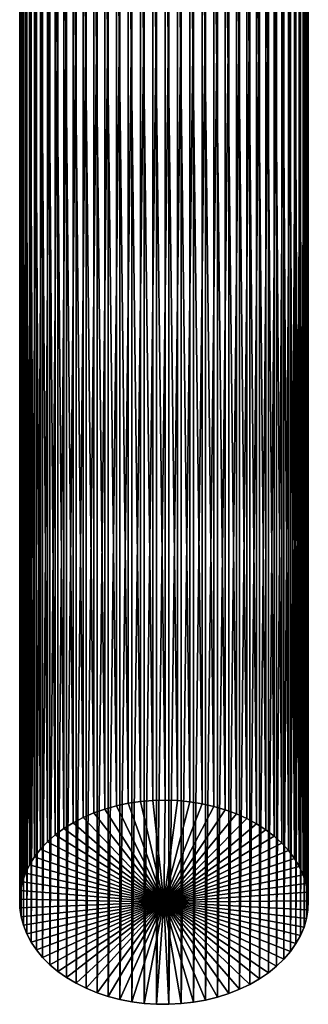
# Model space of a CAD drawing. Extents: x -22 to 78, y -246 to 22.
# Drawn here: x 59 to 71, y -64 to -23 of the extents above; entities that cross this region are included whole.
import ezdxf

# ---------------------------------------------------------------- set-up
doc = ezdxf.new("R2010")
doc.units = 0
doc.header["$MEASUREMENT"] = 0
doc.layers.add('L6', color=7, linetype='Continuous')

msp = doc.modelspace()

# ---------------------------------------------------------------- linework, layer by layer
at = {"layer": 'L6', "color": 7}
for points in [[(64.53579, -13.49985, 91.9597), (65.05175, -55.20659, 133.6916), (65.05175, -13.48729, 91.97226)], [(65.05175, -13.48729, 91.97226), (65.05175, -55.20659, 133.6916), (65.56733, -55.22544, 133.6727)], [(65.05175, -13.48729, 91.97226), (65.56733, -55.22544, 133.6727), (65.56733, -13.50614, 91.95341)], [(62.08246, -14.02249, 91.43706), (62.54396, -55.57816, 133.32), (62.54396, -13.85886, 91.60068)], [(62.54396, -13.85886, 91.60068), (63.02365, -55.4432, 133.4549), (63.02365, -13.7239, 91.73565)], [(62.54396, -13.85886, 91.60068), (62.54396, -55.57816, 133.32), (63.02365, -55.4432, 133.4549)], [(63.02365, -13.7239, 91.73565), (63.51797, -55.33789, 133.5603), (63.51797, -13.61859, 91.84095)], [(63.02365, -13.7239, 91.73565), (63.02365, -55.4432, 133.4549), (63.51797, -55.33789, 133.5603)], [(63.51797, -13.61859, 91.84095), (64.02326, -55.26303, 133.6351), (64.02326, -13.54373, 91.91582)], [(63.51797, -13.61859, 91.84095), (63.51797, -55.33789, 133.5603), (64.02326, -55.26303, 133.6351)], [(64.02326, -13.54373, 91.91582), (64.53579, -55.21915, 133.679), (64.53579, -13.49985, 91.9597)], [(64.02326, -13.54373, 91.91582), (64.02326, -55.26303, 133.6351), (64.53579, -55.21915, 133.679)], [(64.53579, -13.49985, 91.9597), (64.53579, -55.21915, 133.679), (65.05175, -55.20659, 133.6916)], [(65.56733, -13.50614, 91.95341), (65.56733, -55.22544, 133.6727), (66.0787, -55.27556, 133.6226)], [(65.56733, -13.50614, 91.95341), (66.0787, -55.27556, 133.6226), (66.0787, -13.55626, 91.90328)], [(66.0787, -13.55626, 91.90328), (66.0787, -55.27556, 133.6226), (66.58209, -55.35658, 133.5416)], [(66.0787, -13.55626, 91.90328), (66.58209, -55.35658, 133.5416), (66.58209, -13.63728, 91.82226)], [(66.58209, -13.63728, 91.82226), (66.58209, -55.35658, 133.5416), (67.07377, -55.4679, 133.4302)], [(66.58209, -13.63728, 91.82226), (67.07377, -55.4679, 133.4302), (67.07377, -13.7486, 91.71095)], [(67.07377, -13.7486, 91.71095), (67.07377, -55.4679, 133.4302), (67.5501, -55.6087, 133.2895)], [(67.07377, -13.7486, 91.71095), (67.5501, -55.6087, 133.2895), (67.5501, -13.88939, 91.57015)], [(67.5501, -13.88939, 91.57015), (67.5501, -55.6087, 133.2895), (68.00754, -55.77792, 133.1202)], [(67.5501, -13.88939, 91.57015), (68.00754, -55.77792, 133.1202), (68.00754, -14.05862, 91.40092)], [(61.2275, -14.43066, 91.02888), (61.64255, -55.93286, 132.9653), (61.64255, -14.21356, 91.24599)], [(61.64255, -14.21356, 91.24599), (62.08246, -55.74179, 133.1564), (62.08246, -14.02249, 91.43706)], [(61.64255, -14.21356, 91.24599), (61.64255, -55.93286, 132.9653), (62.08246, -55.74179, 133.1564)], [(62.08246, -14.02249, 91.43706), (62.08246, -55.74179, 133.1564), (62.54396, -55.57816, 133.32)], [(68.00754, -14.05862, 91.40092), (68.00754, -55.77792, 133.1202), (68.44272, -55.97433, 132.9238)], [(68.00754, -14.05862, 91.40092), (68.44272, -55.97433, 132.9238), (68.44272, -14.25503, 91.20452)], [(68.44272, -14.25503, 91.20452), (68.44272, -55.97433, 132.9238), (68.85241, -56.19646, 132.7017)], [(68.44272, -14.25503, 91.20452), (68.85241, -56.19646, 132.7017), (68.85241, -14.47716, 90.98238)], [(60.48407, -14.93636, 90.52319), (60.84039, -56.39149, 132.5067), (60.84039, -14.67219, 90.78736)], [(60.84039, -14.67219, 90.78736), (61.2275, -56.14996, 132.7482), (61.2275, -14.43066, 91.02888)], [(60.84039, -14.67219, 90.78736), (60.84039, -56.39149, 132.5067), (61.2275, -56.14996, 132.7482)], [(61.2275, -14.43066, 91.02888), (61.2275, -56.14996, 132.7482), (61.64255, -55.93286, 132.9653)], [(68.85241, -14.47716, 90.98238), (68.85241, -56.19646, 132.7017), (69.23358, -56.44268, 132.4555)], [(68.85241, -14.47716, 90.98238), (69.23358, -56.44268, 132.4555), (69.23358, -14.72338, 90.73617)], [(60.16118, -15.2212, 90.23834), (60.48407, -56.65566, 132.2425), (60.48407, -14.93636, 90.52319)], [(60.48407, -14.93636, 90.52319), (60.48407, -56.65566, 132.2425), (60.84039, -56.39149, 132.5067)], [(69.23358, -14.72338, 90.73617), (69.23358, -56.44268, 132.4555), (69.5834, -56.71115, 132.187)], [(69.23358, -14.72338, 90.73617), (69.5834, -56.71115, 132.187), (69.5834, -14.99185, 90.4677)], [(69.5834, -14.99185, 90.4677), (69.5834, -56.71115, 132.187), (69.89929, -56.99989, 131.8983)], [(69.5834, -14.99185, 90.4677), (69.89929, -56.99989, 131.8983), (69.89929, -15.28059, 90.17895)], [(59.62501, -15.84437, 89.61518), (59.87412, -57.24392, 131.6542), (59.87412, -15.52462, 89.93492)], [(59.87412, -15.52462, 89.93492), (60.16118, -56.9405, 131.9576), (60.16118, -15.2212, 90.23834)], [(59.87412, -15.52462, 89.93492), (59.87412, -57.24392, 131.6542), (60.16118, -56.9405, 131.9576)], [(60.16118, -15.2212, 90.23834), (60.16118, -56.9405, 131.9576), (60.48407, -56.65566, 132.2425)], [(69.89929, -15.28059, 90.17895), (69.89929, -56.99989, 131.8983), (70.17891, -57.30677, 131.5914)], [(69.89929, -15.28059, 90.17895), (70.17891, -57.30677, 131.5914), (70.17891, -15.58747, 89.87208)], [(59.41569, -16.17807, 89.28147), (59.62501, -57.56367, 131.3345), (59.62501, -15.84437, 89.61518)], [(59.62501, -15.84437, 89.61518), (59.62501, -57.56367, 131.3345), (59.87412, -57.24392, 131.6542)], [(70.17891, -15.58747, 89.87208), (70.17891, -57.30677, 131.5914), (70.42018, -57.62951, 131.2686)], [(70.17891, -15.58747, 89.87208), (70.42018, -57.62951, 131.2686), (70.42018, -15.91021, 89.54934)], [(70.42018, -15.91021, 89.54934), (70.42018, -57.62951, 131.2686), (70.62132, -57.96571, 130.9324)], [(70.42018, -15.91021, 89.54934), (70.62132, -57.96571, 130.9324), (70.62132, -16.24641, 89.21313)], [(59.24772, -16.52327, 88.93628), (59.41569, -57.89737, 131.0008), (59.41569, -16.17807, 89.28147)], [(59.41569, -16.17807, 89.28147), (59.41569, -57.89737, 131.0008), (59.62501, -57.56367, 131.3345)], [(70.62132, -16.24641, 89.21313), (70.62132, -57.96571, 130.9324), (70.78085, -58.3129, 130.5852)], [(70.62132, -16.24641, 89.21313), (70.78085, -58.3129, 130.5852), (70.78085, -16.5936, 88.86594)], [(59.12234, -16.87739, 88.58215), (59.24772, -58.24257, 130.6556), (59.24772, -16.52327, 88.93628)], [(59.24772, -16.52327, 88.93628), (59.24772, -58.24257, 130.6556), (59.41569, -57.89737, 131.0008)], [(70.78085, -16.5936, 88.86594), (70.78085, -58.3129, 130.5852), (70.89758, -58.66851, 130.2296)], [(70.78085, -16.5936, 88.86594), (70.89758, -58.66851, 130.2296), (70.89758, -16.94921, 88.51034)], [(59.04047, -17.23783, 88.22172), (59.12234, -58.59669, 130.3015), (59.12234, -16.87739, 88.58215)], [(59.12234, -16.87739, 88.58215), (59.12234, -58.59669, 130.3015), (59.24772, -58.24257, 130.6556)], [(70.89758, -16.94921, 88.51034), (70.89758, -58.66851, 130.2296), (70.97064, -59.02989, 129.8683)], [(70.89758, -16.94921, 88.51034), (70.97064, -59.02989, 129.8683), (70.97064, -17.31059, 88.14896)], [(59.00273, -17.60191, 87.85764), (59.04047, -58.95713, 129.941), (59.04047, -17.23783, 88.22172)], [(59.04047, -17.23783, 88.22172), (59.04047, -58.95713, 129.941), (59.12234, -58.59669, 130.3015)], [(70.97064, -17.31059, 88.14896), (70.97064, -59.02989, 129.8683), (70.9995, -59.39437, 129.5038)], [(70.97064, -17.31059, 88.14896), (70.9995, -59.39437, 129.5038), (70.9995, -17.67507, 87.78447)], [(59.00938, -17.96693, 87.49261), (59.00273, -59.32121, 129.5769), (59.00273, -17.60191, 87.85764)], [(59.00273, -17.60191, 87.85764), (59.00273, -59.32121, 129.5769), (59.04047, -58.95713, 129.941)], [(59.00938, -17.96693, 87.49261), (59.00938, -59.68623, 129.2119), (59.00273, -59.32121, 129.5769)], [(59.06039, -18.3302, 87.12934), (59.00938, -59.68623, 129.2119), (59.00938, -17.96693, 87.49261)], [(70.9995, -17.67507, 87.78447), (70.9995, -59.39437, 129.5038), (70.98394, -59.75926, 129.1389)], [(70.9995, -17.67507, 87.78447), (70.98394, -59.75926, 129.1389), (70.98394, -18.03996, 87.41958)], [(59.06039, -18.3302, 87.12934), (59.06039, -60.0495, 128.8486), (59.00938, -59.68623, 129.2119)], [(59.15537, -18.68903, 86.77052), (59.06039, -60.0495, 128.8486), (59.06039, -18.3302, 87.12934)], [(70.92408, -18.40256, 87.05699), (70.92408, -60.12186, 128.7763), (70.82036, -60.47947, 128.4187)], [(70.92408, -18.40256, 87.05699), (70.82036, -60.47947, 128.4187), (70.82036, -18.76017, 86.69938)], [(70.98394, -18.03996, 87.41958), (70.98394, -59.75926, 129.1389), (70.92408, -60.12186, 128.7763)], [(70.98394, -18.03996, 87.41958), (70.92408, -60.12186, 128.7763), (70.92408, -18.40256, 87.05699)], [(59.15537, -18.68903, 86.77052), (59.15537, -60.40833, 128.4898), (59.06039, -60.0495, 128.8486)], [(59.29363, -19.04075, 86.4188), (59.15537, -60.40833, 128.4898), (59.15537, -18.68903, 86.77052)], [(70.82036, -18.76017, 86.69938), (70.82036, -60.47947, 128.4187), (70.67354, -60.82945, 128.0687)], [(70.82036, -18.76017, 86.69938), (70.67354, -60.82945, 128.0687), (70.67354, -19.11015, 86.34939)], [(59.29363, -19.04075, 86.4188), (59.29363, -60.76005, 128.1381), (59.15537, -60.40833, 128.4898)], [(59.47413, -19.38277, 86.07678), (59.29363, -60.76005, 128.1381), (59.29363, -19.04075, 86.4188)], [(70.67354, -19.11015, 86.34939), (70.67354, -60.82945, 128.0687), (70.48473, -61.16922, 127.7289)], [(70.67354, -19.11015, 86.34939), (70.48473, -61.16922, 127.7289), (70.48473, -19.44992, 86.00963)], [(59.47413, -19.38277, 86.07678), (59.47413, -61.10207, 127.7961), (59.29363, -60.76005, 128.1381)], [(59.69555, -19.71254, 85.747), (59.47413, -61.10207, 127.7961), (59.47413, -19.38277, 86.07678)], [(70.48473, -19.44992, 86.00963), (70.48473, -61.16922, 127.7289), (70.2553, -61.49624, 127.4019)], [(70.48473, -19.44992, 86.00963), (70.2553, -61.49624, 127.4019), (70.2553, -19.77694, 85.6826)], [(59.69555, -19.71254, 85.747), (59.69555, -61.43184, 127.4663), (59.47413, -61.10207, 127.7961)], [(59.95623, -20.02764, 85.4319), (59.69555, -61.43184, 127.4663), (59.69555, -19.71254, 85.747)], [(59.95623, -20.02764, 85.4319), (59.95623, -61.74694, 127.1512), (59.69555, -61.43184, 127.4663)], [(60.25426, -20.32573, 85.13382), (59.95623, -61.74694, 127.1512), (59.95623, -20.02764, 85.4319)], [(70.2553, -19.77694, 85.6826), (70.2553, -61.49624, 127.4019), (69.98697, -61.80812, 127.09)], [(70.2553, -19.77694, 85.6826), (69.98697, -61.80812, 127.09), (69.98697, -20.08882, 85.37073)], [(60.25426, -20.32573, 85.13382), (60.25426, -62.04503, 126.8531), (59.95623, -61.74694, 127.1512)], [(60.58743, -20.60459, 84.85495), (60.25426, -62.04503, 126.8531), (60.25426, -20.32573, 85.13382)], [(69.68171, -20.38322, 85.07632), (69.68171, -62.10252, 126.7956), (69.34179, -62.37728, 126.5209)], [(69.68171, -20.38322, 85.07632), (69.34179, -62.37728, 126.5209), (69.34179, -20.65798, 84.80156)], [(69.98697, -20.08882, 85.37073), (69.98697, -61.80812, 127.09), (69.68171, -62.10252, 126.7956)], [(69.98697, -20.08882, 85.37073), (69.68171, -62.10252, 126.7956), (69.68171, -20.38322, 85.07632)], [(60.58743, -20.60459, 84.85495), (60.58743, -62.32389, 126.5743), (60.25426, -62.04503, 126.8531)], [(60.95326, -20.86218, 84.59737), (60.58743, -62.32389, 126.5743), (60.58743, -20.60459, 84.85495)], [(69.34179, -20.65798, 84.80156), (69.34179, -62.37728, 126.5209), (68.96973, -62.63037, 126.2678)], [(69.34179, -20.65798, 84.80156), (68.96973, -62.63037, 126.2678), (68.96973, -20.91107, 84.54848)], [(60.95326, -20.86218, 84.59737), (60.95326, -62.58148, 126.3167), (60.58743, -62.32389, 126.5743)], [(61.34906, -21.09657, 84.36298), (60.95326, -62.58148, 126.3167), (60.95326, -20.86218, 84.59737)], [(61.34906, -21.09657, 84.36298), (61.34906, -62.81587, 126.0823), (60.95326, -62.58148, 126.3167)], [(61.77188, -21.30603, 84.15351), (61.34906, -62.81587, 126.0823), (61.34906, -21.09657, 84.36298)], [(68.56828, -21.14059, 84.31895), (68.56828, -62.85989, 126.0383), (68.1404, -63.06417, 125.834)], [(68.56828, -21.14059, 84.31895), (68.1404, -63.06417, 125.834), (68.1404, -21.34487, 84.11467)], [(68.96973, -20.91107, 84.54848), (68.96973, -62.63037, 126.2678), (68.56828, -62.85989, 126.0383)], [(68.96973, -20.91107, 84.54848), (68.56828, -62.85989, 126.0383), (68.56828, -21.14059, 84.31895)], [(61.77188, -21.30603, 84.15351), (61.77188, -63.02533, 125.8728), (61.34906, -62.81587, 126.0823)], [(62.2186, -21.48902, 83.97053), (61.77188, -63.02533, 125.8728), (61.77188, -21.30603, 84.15351)], [(62.2186, -21.48902, 83.97053), (62.2186, -63.20832, 125.6898), (61.77188, -63.02533, 125.8728)], [(62.68592, -21.64417, 83.81537), (62.2186, -63.20832, 125.6898), (62.2186, -21.48902, 83.97053)], [(62.68592, -21.64417, 83.81537), (62.68592, -63.36347, 125.5347), (62.2186, -63.20832, 125.6898)], [(63.17037, -21.77035, 83.6892), (62.68592, -63.36347, 125.5347), (62.68592, -21.64417, 83.81537)], [(67.21825, -21.67181, 83.78773), (67.21825, -63.39111, 125.507), (66.73079, -63.51136, 125.3868)], [(67.21825, -21.67181, 83.78773), (66.73079, -63.51136, 125.3868), (66.73079, -21.79206, 83.66749)], [(67.68928, -21.52238, 83.93716), (67.68928, -63.24168, 125.6565), (67.21825, -63.39111, 125.507)], [(67.68928, -21.52238, 83.93716), (67.21825, -63.39111, 125.507), (67.21825, -21.67181, 83.78773)], [(68.1404, -21.34487, 84.11467), (68.1404, -63.06417, 125.834), (67.68928, -63.24168, 125.6565)], [(68.1404, -21.34487, 84.11467), (67.68928, -63.24168, 125.6565), (67.68928, -21.52238, 83.93716)], [(63.17037, -21.77035, 83.6892), (63.17037, -63.48965, 125.4085), (62.68592, -63.36347, 125.5347)], [(63.66837, -21.8666, 83.59294), (63.17037, -63.48965, 125.4085), (63.17037, -21.77035, 83.6892)], [(63.66837, -21.8666, 83.59294), (63.66837, -63.5859, 125.3122), (63.17037, -63.48965, 125.4085)], [(64.17622, -21.93224, 83.52731), (63.66837, -63.5859, 125.3122), (63.66837, -21.8666, 83.59294)], [(64.17622, -21.93224, 83.52731), (64.17622, -63.65154, 125.2466), (63.66837, -63.5859, 125.3122)], [(64.69018, -21.96675, 83.49279), (64.17622, -63.65154, 125.2466), (64.17622, -21.93224, 83.52731)], [(64.69018, -21.96675, 83.49279), (64.69018, -63.68605, 125.2121), (64.17622, -63.65154, 125.2466)], [(65.20642, -21.9699, 83.48964), (64.69018, -63.68605, 125.2121), (64.69018, -21.96675, 83.49279)], [(65.20642, -21.9699, 83.48964), (65.20642, -63.6892, 125.2089), (64.69018, -63.68605, 125.2121)], [(65.72114, -21.94166, 83.51789), (65.72114, -63.66096, 125.2372), (65.20642, -63.6892, 125.2089)], [(65.72114, -21.94166, 83.51789), (65.20642, -63.6892, 125.2089), (65.20642, -21.9699, 83.48964)], [(66.23052, -21.88223, 83.57731), (66.23052, -63.60153, 125.2966), (65.72114, -63.66096, 125.2372)], [(66.23052, -21.88223, 83.57731), (65.72114, -63.66096, 125.2372), (65.72114, -21.94166, 83.51789)], [(66.73079, -21.79206, 83.66749), (66.73079, -63.51136, 125.3868), (66.23052, -63.60153, 125.2966)], [(66.73079, -21.79206, 83.66749), (66.23052, -63.60153, 125.2966), (66.23052, -21.88223, 83.57731)], [(65.05175, -55.20659, 133.6916), (64.53579, -55.21915, 133.679), (65, -59.44907, 129.4491)], [(65, -59.44907, 129.4491), (65.56733, -55.22544, 133.6727), (65.05175, -55.20659, 133.6916)], [(65, -59.44907, 129.4491), (62.54396, -55.57816, 133.32), (62.08246, -55.74179, 133.1564)], [(65, -59.44907, 129.4491), (63.02365, -55.4432, 133.4549), (62.54396, -55.57816, 133.32)], [(63.51797, -55.33789, 133.5603), (63.02365, -55.4432, 133.4549), (65, -59.44907, 129.4491)], [(65, -59.44907, 129.4491), (64.02326, -55.26303, 133.6351), (63.51797, -55.33789, 133.5603)], [(65, -59.44907, 129.4491), (64.53579, -55.21915, 133.679), (64.02326, -55.26303, 133.6351)], [(65, -59.44907, 129.4491), (66.0787, -55.27556, 133.6226), (65.56733, -55.22544, 133.6727)], [(66.58209, -55.35658, 133.5416), (66.0787, -55.27556, 133.6226), (65, -59.44907, 129.4491)], [(65, -59.44907, 129.4491), (67.07377, -55.4679, 133.4302), (66.58209, -55.35658, 133.5416)], [(65, -59.44907, 129.4491), (67.5501, -55.6087, 133.2895), (67.07377, -55.4679, 133.4302)], [(68.00754, -55.77792, 133.1202), (67.5501, -55.6087, 133.2895), (65, -59.44907, 129.4491)], [(65, -59.44907, 129.4491), (61.64255, -55.93286, 132.9653), (61.2275, -56.14996, 132.7482)], [(62.08246, -55.74179, 133.1564), (61.64255, -55.93286, 132.9653), (65, -59.44907, 129.4491)], [(65, -59.44907, 129.4491), (68.44272, -55.97433, 132.9238), (68.00754, -55.77792, 133.1202)], [(65, -59.44907, 129.4491), (68.85241, -56.19646, 132.7017), (68.44272, -55.97433, 132.9238)], [(60.84039, -56.39149, 132.5067), (60.48407, -56.65566, 132.2425), (65, -59.44907, 129.4491)], [(65, -59.44907, 129.4491), (61.2275, -56.14996, 132.7482), (60.84039, -56.39149, 132.5067)], [(69.23358, -56.44268, 132.4555), (68.85241, -56.19646, 132.7017), (65, -59.44907, 129.4491)], [(65, -59.44907, 129.4491), (60.48407, -56.65566, 132.2425), (60.16118, -56.9405, 131.9576)], [(65, -59.44907, 129.4491), (69.5834, -56.71115, 132.187), (69.23358, -56.44268, 132.4555)], [(65, -59.44907, 129.4491), (69.89929, -56.99989, 131.8983), (69.5834, -56.71115, 132.187)], [(59.87412, -57.24392, 131.6542), (59.62501, -57.56367, 131.3345), (65, -59.44907, 129.4491)], [(65, -59.44907, 129.4491), (60.16118, -56.9405, 131.9576), (59.87412, -57.24392, 131.6542)], [(70.17891, -57.30677, 131.5914), (69.89929, -56.99989, 131.8983), (65, -59.44907, 129.4491)], [(65, -59.44907, 129.4491), (59.62501, -57.56367, 131.3345), (59.41569, -57.89737, 131.0008)], [(65, -59.44907, 129.4491), (70.42018, -57.62951, 131.2686), (70.17891, -57.30677, 131.5914)], [(65, -59.44907, 129.4491), (70.62132, -57.96571, 130.9324), (70.42018, -57.62951, 131.2686)], [(65, -59.44907, 129.4491), (59.41569, -57.89737, 131.0008), (59.24772, -58.24257, 130.6556)], [(70.78085, -58.3129, 130.5852), (70.62132, -57.96571, 130.9324), (65, -59.44907, 129.4491)], [(59.24772, -58.24257, 130.6556), (59.12234, -58.59669, 130.3015), (65, -59.44907, 129.4491)], [(65, -59.44907, 129.4491), (70.89758, -58.66851, 130.2296), (70.78085, -58.3129, 130.5852)], [(65, -59.44907, 129.4491), (59.12234, -58.59669, 130.3015), (59.04047, -58.95713, 129.941)], [(65, -59.44907, 129.4491), (70.97064, -59.02989, 129.8683), (70.89758, -58.66851, 130.2296)], [(65, -59.44907, 129.4491), (59.04047, -58.95713, 129.941), (59.00273, -59.32121, 129.5769)], [(70.9995, -59.39437, 129.5038), (70.97064, -59.02989, 129.8683), (65, -59.44907, 129.4491)], [(59.00273, -59.32121, 129.5769), (59.00938, -59.68623, 129.2119), (65, -59.44907, 129.4491)], [(65, -59.44907, 129.4491), (59.00938, -59.68623, 129.2119), (59.06039, -60.0495, 128.8486)], [(65, -59.44907, 129.4491), (59.06039, -60.0495, 128.8486), (59.15537, -60.40833, 128.4898)], [(59.15537, -60.40833, 128.4898), (59.29363, -60.76005, 128.1381), (65, -59.44907, 129.4491)], [(59.29363, -60.76005, 128.1381), (59.47413, -61.10207, 127.7961), (65, -59.44907, 129.4491)], [(65, -59.44907, 129.4491), (59.47413, -61.10207, 127.7961), (59.69555, -61.43184, 127.4663)], [(65, -59.44907, 129.4491), (59.69555, -61.43184, 127.4663), (59.95623, -61.74694, 127.1512)], [(59.95623, -61.74694, 127.1512), (60.25426, -62.04503, 126.8531), (65, -59.44907, 129.4491)], [(65, -59.44907, 129.4491), (60.25426, -62.04503, 126.8531), (60.58743, -62.32389, 126.5743)], [(65, -59.44907, 129.4491), (60.58743, -62.32389, 126.5743), (60.95326, -62.58148, 126.3167)], [(60.95326, -62.58148, 126.3167), (61.34906, -62.81587, 126.0823), (65, -59.44907, 129.4491)], [(65, -59.44907, 129.4491), (61.34906, -62.81587, 126.0823), (61.77188, -63.02533, 125.8728)], [(65, -59.44907, 129.4491), (61.77188, -63.02533, 125.8728), (62.2186, -63.20832, 125.6898)], [(62.2186, -63.20832, 125.6898), (62.68592, -63.36347, 125.5347), (65, -59.44907, 129.4491)], [(65, -59.44907, 129.4491), (62.68592, -63.36347, 125.5347), (63.17037, -63.48965, 125.4085)], [(65, -59.44907, 129.4491), (63.17037, -63.48965, 125.4085), (63.66837, -63.5859, 125.3122)], [(63.66837, -63.5859, 125.3122), (64.17622, -63.65154, 125.2466), (65, -59.44907, 129.4491)], [(65, -59.44907, 129.4491), (64.17622, -63.65154, 125.2466), (64.69018, -63.68605, 125.2121)], [(65, -59.44907, 129.4491), (64.69018, -63.68605, 125.2121), (65.20642, -63.6892, 125.2089)], [(65, -59.44907, 129.4491), (70.98394, -59.75926, 129.1389), (70.9995, -59.39437, 129.5038)], [(70.82036, -60.47947, 128.4187), (70.92408, -60.12186, 128.7763), (65, -59.44907, 129.4491)], [(65, -59.44907, 129.4491), (70.92408, -60.12186, 128.7763), (70.98394, -59.75926, 129.1389)], [(70.2553, -61.49624, 127.4019), (70.48473, -61.16922, 127.7289), (65, -59.44907, 129.4491)], [(65, -59.44907, 129.4491), (70.48473, -61.16922, 127.7289), (70.67354, -60.82945, 128.0687)], [(65, -59.44907, 129.4491), (70.67354, -60.82945, 128.0687), (70.82036, -60.47947, 128.4187)], [(69.34179, -62.37728, 126.5209), (69.68171, -62.10252, 126.7956), (65, -59.44907, 129.4491)], [(65, -59.44907, 129.4491), (69.68171, -62.10252, 126.7956), (69.98697, -61.80812, 127.09)], [(65, -59.44907, 129.4491), (69.98697, -61.80812, 127.09), (70.2553, -61.49624, 127.4019)], [(68.1404, -63.06417, 125.834), (68.56828, -62.85989, 126.0383), (65, -59.44907, 129.4491)], [(65, -59.44907, 129.4491), (68.56828, -62.85989, 126.0383), (68.96973, -62.63037, 126.2678)], [(65, -59.44907, 129.4491), (68.96973, -62.63037, 126.2678), (69.34179, -62.37728, 126.5209)], [(66.73079, -63.51136, 125.3868), (67.21825, -63.39111, 125.507), (65, -59.44907, 129.4491)], [(65, -59.44907, 129.4491), (67.21825, -63.39111, 125.507), (67.68928, -63.24168, 125.6565)], [(65, -59.44907, 129.4491), (67.68928, -63.24168, 125.6565), (68.1404, -63.06417, 125.834)], [(65.20642, -63.6892, 125.2089), (65.72114, -63.66096, 125.2372), (65, -59.44907, 129.4491)], [(65, -59.44907, 129.4491), (65.72114, -63.66096, 125.2372), (66.23052, -63.60153, 125.2966)], [(65, -59.44907, 129.4491), (66.23052, -63.60153, 125.2966), (66.73079, -63.51136, 125.3868)]]:
    msp.add_3dface(points, dxfattribs=at)

doc.saveas('drawing.dxf')
